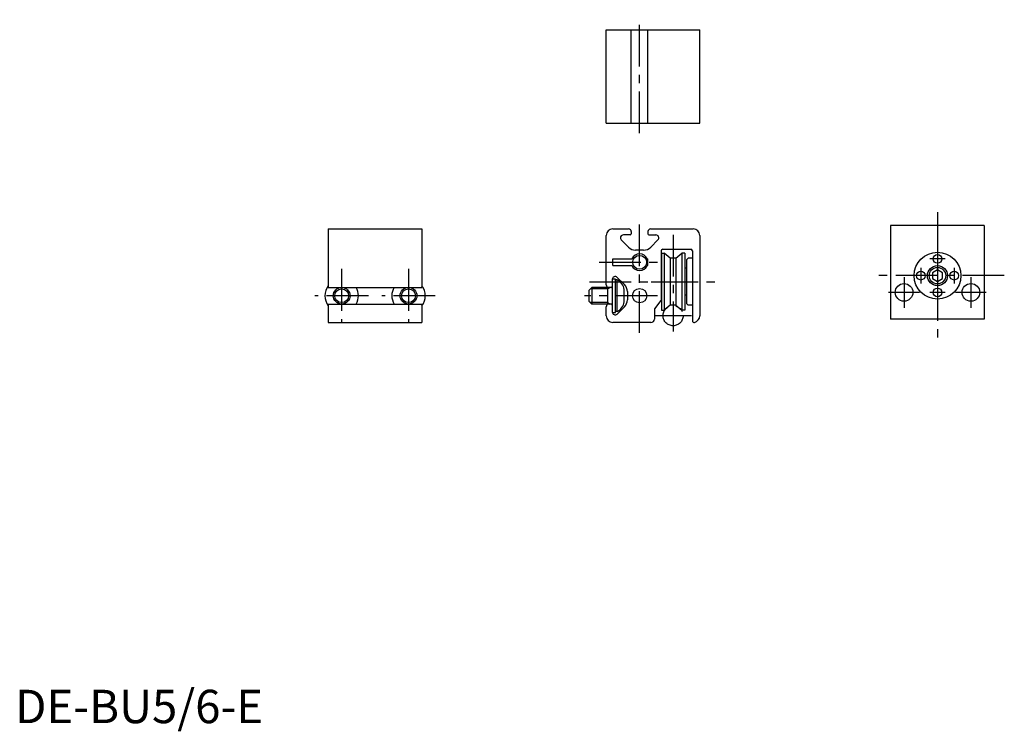
# Model space of a CAD drawing. Extents: x 1 to 296, y -2 to 211.
import ezdxf

# ---------------------------------------------------------------- set-up
doc = ezdxf.new("R2010")
doc.units = 0
doc.header["$LTSCALE"] = 10
doc.header["$MEASUREMENT"] = 0
doc.linetypes.add('CENTER', pattern=[2, 1.25, -0.25, 0.25, -0.25])
doc.linetypes.add('PHANTOM', pattern=[2.5, 1.25, -0.25, 0.25, -0.25, 0.25, -0.25])
doc.layers.get('0').update_dxf_attribs({"linetype": 'CONTINUOUS'})
for name, color, linetype in [('1', 1, 'CENTER'), ('3', 3, 'CONTINUOUS'), ('5', 3, 'PHANTOM')]:
    doc.layers.add(name, color=color, linetype=linetype)
doc.styles.add('Standard1', font='arial.ttf')

msp = doc.modelspace()

# ---------------------------------------------------------------- linework, layer by layer
for p, q in [((176.84, 179.62), (176.84, 207.62)), ((176.84, 207.62), (204.84, 207.62)), ((184.34, 179.62), (184.34, 207.62)), ((189.34, 179.62), (189.34, 207.62)), ((204.84, 179.62), (204.84, 207.62)), ((176.84, 179.62), (204.84, 179.62)), ((93.7, 147.98), (121.7, 147.98)), ((93.7, 147.98), (93.7, 130.48)), ((121.7, 147.98), (121.7, 130.48)), ((178.84, 147.98), (183.54, 147.98)), ((190.14, 147.98), (202.84, 147.98)), ((289.94, 148.98), (261.94, 148.98)), ((261.94, 148.98), (261.94, 120.98)), ((289.94, 148.98), (289.94, 120.98)), ((176.84, 131.28), (176.84, 145.98)), ((183.51, 142.51), (181.34, 144.68)), ((184.04, 146.18), (181.97, 146.18)), ((184.34, 147.18), (184.34, 146.48)), ((189.34, 147.18), (189.34, 146.48)), ((189.64, 146.18), (191.7, 146.18)), ((190.16, 142.51), (192.33, 144.68)), ((204.84, 145.98), (204.84, 121.98)), ((188.04, 141.63), (185.63, 141.63)), ((193.74, 141.88), (202.14, 141.88)), ((178.84, 138.98), (184.54, 138.98)), ((178.84, 136.98), (178.84, 138.98)), ((189.13, 138.98), (189.34, 138.98)), ((189.34, 136.98), (189.34, 138.98)), ((193.24, 141.38), (193.24, 126.65)), ((193.34, 140.68), (193.34, 123.68)), ((193.34, 140.68), (194.19, 140.68)), ((195.98, 139.18), (194.19, 140.68)), ((194.19, 140.68), (194.19, 123.68)), ((197.69, 139.18), (195.98, 139.18)), ((195.98, 139.18), (195.98, 125.18)), ((197.69, 139.18), (199.48, 140.68)), ((197.69, 139.18), (197.69, 125.18)), ((200.34, 140.68), (199.48, 140.68)), ((199.48, 140.68), (199.48, 123.68)), ((200.34, 140.68), (200.34, 123.68)), ((201.34, 139.18), (200.84, 138.68)), ((200.84, 138.68), (200.84, 125.68)), ((202.64, 139.18), (201.34, 139.18)), ((202.64, 141.38), (202.64, 120.48)), ((204.84, 139.48), (204.84, 126.48)), ((178.84, 136.98), (184.54, 136.98)), ((189.13, 136.98), (189.34, 136.98)), ((193.34, 136.18), (193.24, 136.18)), ((200.84, 136.18), (200.34, 136.18)), ((275.94, 135.72), (274.44, 134.85)), ((277.44, 134.85), (275.94, 135.72)), ((179.64, 132.98), (178.64, 132.98)), ((178.64, 132.98), (178.64, 122.98)), ((179.64, 122.98), (179.64, 132.98)), ((179.64, 123.23), (179.64, 132.73)), ((180.14, 132.73), (179.64, 132.73)), ((182.31, 131.31), (180.14, 133.48)), ((180.14, 123.23), (180.14, 132.73)), ((274.44, 134.85), (274.44, 133.12)), ((274.44, 133.12), (275.94, 132.25)), ((275.94, 132.25), (277.44, 133.12)), ((277.44, 133.12), (277.44, 134.85)), ((93.7, 130.48), (121.7, 130.48)), ((172.54, 130.48), (171.64, 129.58)), ((178.64, 130.48), (172.54, 130.48)), ((172.54, 130.48), (172.54, 125.48)), ((177.24, 130.48), (177.24, 125.48)), ((182.24, 126.13), (182.24, 129.83)), ((171.64, 129.58), (171.64, 126.38)), ((183.19, 129.19), (183.19, 126.78)), ((193.34, 128.18), (193.24, 128.18)), ((200.84, 128.18), (200.34, 128.18)), ((93.7, 125.48), (121.7, 125.48)), ((93.7, 125.48), (93.7, 119.98)), ((121.7, 125.48), (121.7, 119.98)), ((171.64, 126.38), (172.54, 125.48)), ((178.64, 125.48), (172.54, 125.48)), ((176.84, 121.98), (176.84, 124.68)), ((182.31, 124.66), (180.14, 122.49)), ((191.24, 123.92), (191.24, 120.98)), ((193.19, 126.53), (191.28, 124.04)), ((195.98, 125.18), (194.19, 123.68)), ((197.69, 125.18), (195.98, 125.18)), ((197.69, 125.18), (199.48, 123.68)), ((200.84, 125.68), (201.34, 125.18)), ((202.64, 125.18), (201.34, 125.18)), ((178.64, 122.98), (179.64, 122.98)), ((180.14, 123.23), (179.64, 123.23)), ((193.34, 123.68), (194.19, 123.68)), ((200.34, 123.68), (199.48, 123.68)), ((289.94, 120.98), (261.94, 120.98)), ((93.7, 119.98), (121.7, 119.98)), ((190.24, 119.98), (178.84, 119.98))]:
    msp.add_line(p, q)
for centre, radius in [((186.84, 137.98), 2.07), ((275.94, 133.98), 7), ((275.94, 138.98), 1.3), ((275.94, 133.98), 2.46), ((270.94, 133.98), 1.3), ((280.94, 133.98), 1.3), ((97.7, 127.98), 2.5), ((117.7, 127.98), 2.5), ((186.84, 127.98), 2.15), ((265.94, 128.98), 2.65), ((275.94, 128.98), 1.3), ((285.94, 128.98), 2.65)]:
    msp.add_circle(centre, radius)
for centre, radius, start, end in [((178.84, 145.98), 2, 90, 180), ((183.54, 147.18), 0.8, 360, 90), ((190.14, 147.18), 0.8, 90, 180), ((202.84, 145.98), 2, 360, 90), ((181.97, 145.3), 0.882, 90, 225), ((184.04, 146.48), 0.3, 270, 360), ((189.64, 146.48), 0.3, 180, 270), ((191.7, 145.3), 0.882, 315, 90), ((185.63, 144.63), 3, 225, 270), ((188.04, 144.63), 3, 270, 315), ((193.74, 141.38), 0.5, 90, 180), ((202.14, 141.38), 0.5, 360, 90), ((179.52, 132.85), 0.882, 45, 180), ((178.29, 129.19), 4, 9.3223, 62.4971), ((97.7, 127.98), 5, 143.1301, 216.8699), ((97.7, 127.98), 5, 330, 30), ((117.7, 127.98), 5, 150, 210), ((117.7, 127.98), 5, 323.1301, 36.8699), ((177.64, 131.28), 0.8, 180, 270), ((178.34, 130.78), 0.3, 270, 360), ((180.19, 129.19), 3, 360, 45), ((180.19, 126.78), 3, 315, 360), ((177.64, 124.68), 0.8, 90, 180), ((178.34, 125.18), 0.3, 360, 90), ((178.29, 126.78), 4, 297.5029, 350.6777), ((191.44, 123.92), 0.2, 142.4314, 180), ((193.04, 126.65), 0.2, 322.4314, 0), ((178.84, 121.98), 2, 180, 270), ((179.52, 123.12), 0.882, 180, 315), ((190.24, 120.98), 1, 270, 360), ((202.8, 121.98), 2.03, 282.3016, 0.0956), ((203.14, 120.48), 0.5, 180, 281.537)]:
    msp.add_arc(centre, radius, start, end)
at = {"layer": '1'}
for p, q in [((186.84, 176.62), (186.84, 210.62)), ((186.84, 116.83), (186.84, 150.52)), ((186.84, 116.83), (186.84, 150.52)), ((275.94, 152.98), (275.94, 114.98)), ((196.84, 146.21), (196.84, 117.28)), ((275.94, 141.98), (275.94, 125.98)), ((278.24, 138.98), (273.64, 138.98)), ((275.94, 141.28), (275.94, 136.68)), ((97.7, 135.98), (97.7, 119.98)), ((117.7, 135.98), (117.7, 119.98)), ((174.73, 137.98), (192.34, 137.98)), ((270.94, 136.28), (270.94, 131.68)), ((280.94, 136.28), (280.94, 131.68)), ((295.94, 133.98), (255.94, 133.98)), ((265.94, 133.58), (265.94, 124.38)), ((273.24, 133.98), (268.64, 133.98)), ((285.94, 133.58), (285.94, 124.38)), ((171.84, 132.18), (209.84, 132.18)), ((190.34, 132.18), (203.34, 132.18)), ((275.94, 131.28), (275.94, 126.68)), ((105.7, 127.98), (89.7, 127.98)), ((125.7, 127.98), (109.7, 127.98)), ((192.2, 127.98), (170.33, 127.98)), ((270.54, 128.98), (261.34, 128.98)), ((278.24, 128.98), (273.64, 128.98)), ((290.54, 128.98), (281.34, 128.98)), ((202.34, 121.98), (191.34, 121.98))]:
    msp.add_line(p, q, dxfattribs=at)
at = {"layer": '3'}
for p, q in [((177.24, 130.05), (172.1, 130.05)), ((177.24, 130.05), (177.99, 130.48)), ((177.24, 125.92), (172.1, 125.92)), ((177.24, 125.92), (177.99, 125.48))]:
    msp.add_line(p, q, dxfattribs=at)
for centre, radius in [((275.94, 133.98), 3), ((97.7, 127.98), 2.07), ((117.7, 127.98), 2.07)]:
    msp.add_circle(centre, radius, dxfattribs=at)
for start, end in [(23.5782, 156.4218), (203.5782, 336.4218)]:
    msp.add_arc((186.84, 137.98), 2.5, start, end, dxfattribs=at)
at = {"layer": '5'}
msp.add_circle((196.84, 121.98), 3, dxfattribs=at)

# ---------------------------------------------------------------- texts
at = {"color": 3, "style": 'Standard1'}
msp.add_text('DE-BU5/6-E', height=10, dxfattribs=at).set_placement((0, 0))

doc.saveas('drawing.dxf')
